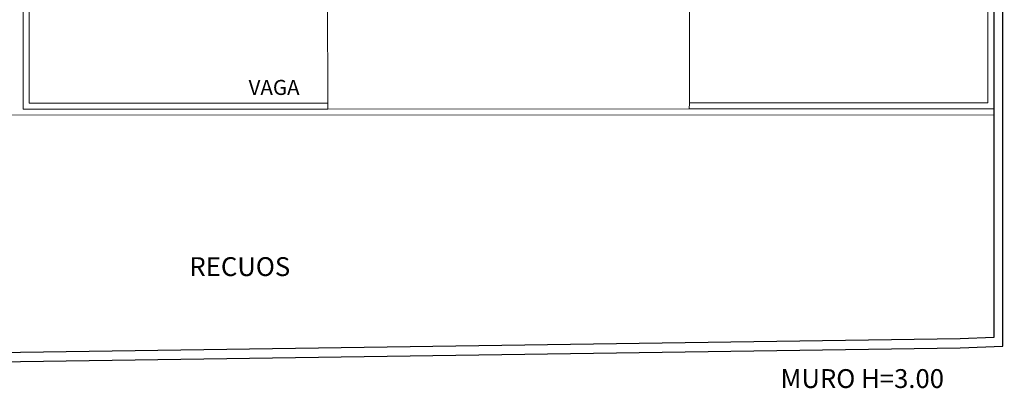
# Model space of a CAD drawing. Extents: x -197 to 50, y -183 to 16.
# Drawn here: x -81 to -65, y -133 to -126 of the extents above; entities that cross this region are included whole.
import ezdxf

# ---------------------------------------------------------------- set-up
doc = ezdxf.new("R2010")
doc.units = 0
for name, color, linetype, lineweight in [('210515-TJBA_JEFS_BASE_PL_PE_01-01_R00$0$FUT-ESTACIONAMENTO', 7, 'Continuous', 9), ('210515-TJBA_JEFS_BASE_PL_PE_01-01_R00$0$FUT-PAREDE CORTADA', 7, 'Continuous', 25), ('210515-TJBA_JEFS_BASE_PL_PE_01-01_R00$0$FUT-PISO VISTO', 7, 'Continuous', 9), ('210515-TJBA_JEFS_BASE_PL_PE_01-01_R00$0$Listra', 7, 'Continuous', 9), ('210515-TJBA_JEFS_BASE_PL_PE_01-01_R00$0$Texto Arq', 7, 'Continuous', 9)]:
    doc.layers.add(name, color=color, linetype=linetype, lineweight=lineweight)
doc.styles.add('210515-TJBA_JEFS_BASE_PL_PE_01-01_R00$0$Arial_1', font='arial.ttf', dxfattribs={"height": 0.25})
doc.styles.add('210515-TJBA_JEFS_BASE_PL_PE_01-01_R00$0$Arial_2', font='arial.ttf', dxfattribs={"height": 0.3})

# ---------------------------------------------------------------- blocks, each defined once
blk = doc.blocks.new('210515-TJBA_JEFS_BASE_PL_PE_01-01_R00$0$Est_ Vaga de estacionamento Sem faixa pne - Vaga padrão _2_50x5_00_m-V46-IMPLANTAÇÃO')
at = {"layer": '210515-TJBA_JEFS_BASE_PL_PE_01-01_R00$0$Listra'}
for p, q in [((-0.05, -5), (-0.05, 0.05)), ((0.05, -0.05), (2.45, -0.05)), ((0.05, -5), (0.05, -0.05)), ((2.45, -0.05), (2.45, -5)), ((0.05, -5), (-0.05, -5)), ((0, -5), (2.5, -5)), ((2.55, -5), (2.45, -5))]:
    blk.add_line(p, q, dxfattribs=at)
blk = doc.blocks.new('210515-TJBA_JEFS_BASE_PL_PE_01-01_R00$0$Est_ Vaga de estacionamento Sem faixa pne - Vaga padrão _2_50x5_00_m-1813008-IMPLANTAÇÃO')
at = {"layer": '210515-TJBA_JEFS_BASE_PL_PE_01-01_R00$0$Listra'}
for p, q in [((-0.05, 5), (0.05, 5)), ((-0.05, -0.05), (-0.05, 5)), ((0, 5), (2.5, 5)), ((0.05, 0.05), (0.05, 5)), ((2.45, 5), (2.55, 5)), ((2.45, 5), (2.45, 0.05)), ((2.55, 5), (2.55, -0.05)), ((2.45, 0.05), (0.05, 0.05))]:
    blk.add_line(p, q, dxfattribs=at)

msp = doc.modelspace()

# ---------------------------------------------------------------- linework, layer by layer
at = {"layer": '210515-TJBA_JEFS_BASE_PL_PE_01-01_R00$0$FUT-PAREDE CORTADA'}
for p, q in [((-64.784, -131.808), (-64.757, -69.185)), ((-64.907, -69.337), (-64.933, -131.663)), ((-65.49, -131.683), (-82.584, -131.933)), ((-64.933, -131.663), (-65.49, -131.683)), ((-82.581, -132.083), (-65.487, -131.833)), ((-65.487, -131.833), (-64.784, -131.808))]:
    msp.add_line(p, q, dxfattribs=at)
at = {"layer": '210515-TJBA_JEFS_BASE_PL_PE_01-01_R00$0$FUT-PISO VISTO'}
for p, q in [((-81.031, -127.877), (-81.048, -86.504)), ((-64.932, -127.871), (-81.031, -127.877)), ((-135.182, -128), (-64.932, -127.971))]:
    msp.add_line(p, q, dxfattribs=at)

# ---------------------------------------------------------------- block references
at = {"layer": '210515-TJBA_JEFS_BASE_PL_PE_01-01_R00$0$FUT-ESTACIONAMENTO'}
for name, p, rotation in [('210515-TJBA_JEFS_BASE_PL_PE_01-01_R00$0$Est_ Vaga de estacionamento Sem faixa pne - Vaga padrão _2_50x5_00_m-V46-IMPLANTAÇÃO', (-80.981, -127.827), 90.02386696788771), ('210515-TJBA_JEFS_BASE_PL_PE_01-01_R00$0$Est_ Vaga de estacionamento Sem faixa pne - Vaga padrão _2_50x5_00_m-1813008-IMPLANTAÇÃO', (-64.982, -127.821), 89.97613303211213)]:
    msp.add_blockref(name, p, dxfattribs=dict(at, rotation=rotation))

# ---------------------------------------------------------------- texts
at = {"layer": '210515-TJBA_JEFS_BASE_PL_PE_01-01_R00$0$Texto Arq', "attachment_point": 1}
for s, insert, char_height, width, style in [('VAGA', (-77.293, -127.39), 0.25, 1.20253, '210515-TJBA_JEFS_BASE_PL_PE_01-01_R00$0$Arial_2'), ('VAGA', (-77.293, -127.39), 0.25, 1.20253, '210515-TJBA_JEFS_BASE_PL_PE_01-01_R00$0$Arial_1'), ('RECUOS', (-78.274, -130.331), 0.3125, 2.25475, '210515-TJBA_JEFS_BASE_PL_PE_01-01_R00$0$Arial_2'), ('MURO H=3.00', (-68.469, -132.188), 0.3125, 3.4673, '210515-TJBA_JEFS_BASE_PL_PE_01-01_R00$0$Arial_2')]:
    msp.add_mtext(s, dxfattribs=dict(at, insert=insert, char_height=char_height, width=width, style=style))

doc.saveas('drawing.dxf')
